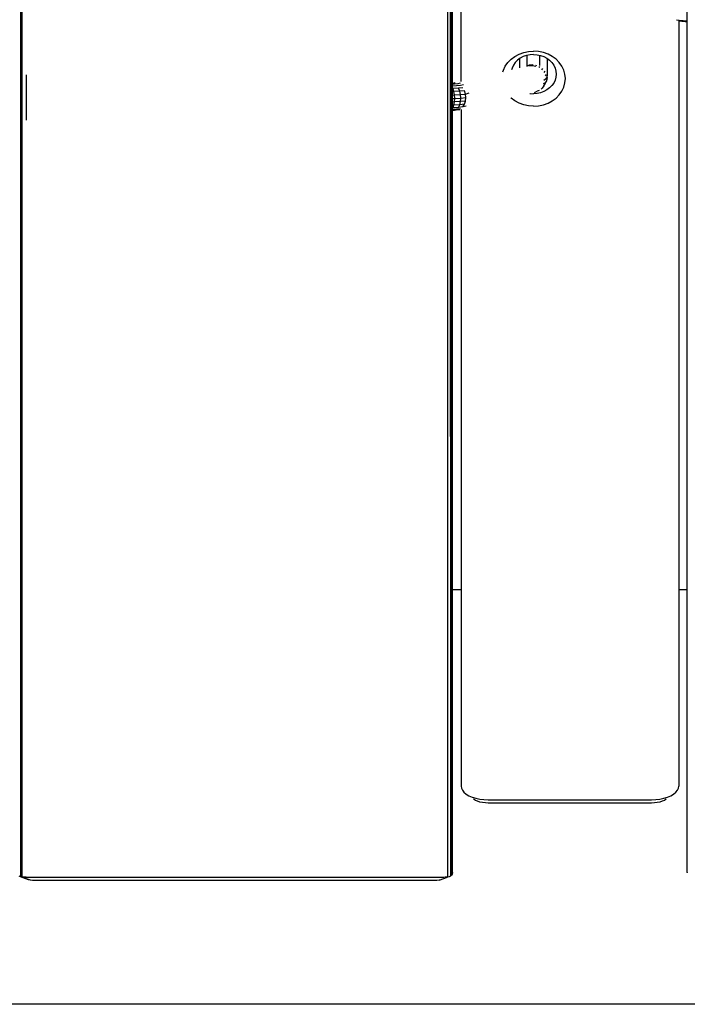
# Model space of a CAD drawing. Units: inches. Extents: x -2043 to 2043, y -1660 to 1966.
# Drawn here: x -226 to -167, y -160 to -73 of the extents above; entities that cross this region are included whole.
import ezdxf

# ---------------------------------------------------------------- set-up
doc = ezdxf.new("R2010")
doc.units = ezdxf.units.IN
doc.header["$MEASUREMENT"] = 0
doc.layers.add('Product', color=7, linetype='Continuous')

msp = doc.modelspace()

# ---------------------------------------------------------------- linework, layer by layer
at = {"layer": 'Product'}
for p, q in [((-225.553, 147.57), (-225.553, -148.783)), ((-225.411, 147.509), (-225.411, -148.813)), ((-187.931, 147.509), (-187.931, -148.813)), ((-187.789, 147.57), (-187.668, -148.722)), ((-187.576, 147.686), (-187.576, -148.635)), ((-166.802, -148.402), (-166.802, 112.808)), ((-187.491, -148.402), (-187.491, 85.991)), ((-186.736, -78.733), (-186.736, 82.928)), ((-167.515, -73.356), (-167.752, -73.323)), ((-167.556, -73.405), (-167.556, -140.782)), ((-167.165, -73.394), (-167.515, -73.356)), ((-167.285, -73.456), (-167.45, -73.43)), ((-166.982, -73.489), (-167.285, -73.456)), ((-166.802, -73.418), (-167.165, -73.394)), ((-166.802, -73.503), (-166.982, -73.489)), ((-181.613, -76.323), (-181.207, -76.177)), ((-181.207, -76.177), (-180.78, -76.089)), ((-180.78, -76.089), (-180.343, -76.059)), ((-179.905, -76.089), (-180.343, -76.059)), ((-179.479, -76.177), (-179.905, -76.089)), ((-179.073, -76.323), (-179.479, -76.177)), ((-182.835, -77.381), (-182.606, -77.057)), ((-182.606, -77.057), (-182.321, -76.768)), ((-182.321, -76.768), (-181.987, -76.521)), ((-181.959, -77.064), (-182.123, -77.296)), ((-181.987, -76.521), (-181.613, -76.323)), ((-181.756, -76.858), (-181.959, -77.064)), ((-181.517, -76.682), (-181.756, -76.858)), ((-181.542, -77.528), (-181.542, -76.7)), ((-181.25, -76.54), (-181.517, -76.682)), ((-180.96, -76.436), (-181.25, -76.54)), ((-180.655, -76.373), (-180.96, -76.436)), ((-180.896, -77.318), (-180.896, -76.422)), ((-180.343, -76.351), (-180.655, -76.373)), ((-180.343, -76.351), (-180.03, -76.373)), ((-180.03, -76.373), (-179.726, -76.436)), ((-179.784, -77.321), (-179.78, -76.425)), ((-179.726, -76.436), (-179.436, -76.54)), ((-179.436, -76.54), (-179.169, -76.682)), ((-179.169, -76.682), (-178.93, -76.858)), ((-179.144, -76.7), (-179.144, -78.239)), ((-178.699, -76.521), (-179.073, -76.323)), ((-178.93, -76.858), (-178.727, -77.064)), ((-178.727, -77.064), (-178.563, -77.296)), ((-178.365, -76.768), (-178.699, -76.521)), ((-178.08, -77.057), (-178.365, -76.768)), ((-177.851, -77.381), (-178.08, -77.057)), ((-183.043, -77.876), (-183.003, -77.733)), ((-183.003, -77.733), (-182.835, -77.381)), ((-182.243, -77.547), (-182.286, -77.701)), ((-182.123, -77.296), (-182.243, -77.547)), ((-180.725, -77.301), (-180.977, -77.398)), ((-180.725, -77.301), (-180.749, -77.335)), ((-180.749, -77.335), (-180.452, -77.313)), ((-180.42, -77.267), (-180.725, -77.301)), ((-180.42, -77.267), (-180.452, -77.313)), ((-180.452, -77.313), (-180.154, -77.37)), ((-180.112, -77.309), (-180.154, -77.37)), ((-179.821, -77.424), (-179.875, -77.502)), ((-179.567, -77.603), (-179.634, -77.701)), ((-179.367, -77.836), (-179.448, -77.952)), ((-178.563, -77.296), (-178.443, -77.547)), ((-178.443, -77.547), (-178.37, -77.811)), ((-178.37, -77.811), (-178.345, -78.081)), ((-177.683, -77.733), (-177.851, -77.381)), ((-177.58, -78.102), (-177.683, -77.733)), ((-225.051, -78.142), (-225.051, -82.132)), ((-187.288, -78.86), (-187.491, -78.898)), ((-187.253, -78.879), (-187.491, -78.905)), ((-186.807, -78.892), (-187.007, -78.939)), ((-179.319, -78.84), (-179.503, -78.94)), ((-179.284, -78.541), (-179.453, -78.647)), ((-179.319, -78.84), (-179.429, -79.113)), ((-179.235, -78.105), (-179.328, -78.239)), ((-179.207, -78.679), (-179.319, -78.84)), ((-179.312, -78.945), (-179.207, -78.679)), ((-179.181, -78.392), (-179.284, -78.541)), ((-179.157, -78.39), (-179.207, -78.679)), ((-179.157, -78.39), (-179.144, -78.239)), ((-178.563, -78.867), (-178.727, -79.098)), ((-178.443, -78.616), (-178.563, -78.867)), ((-178.37, -78.352), (-178.443, -78.616)), ((-178.345, -78.081), (-178.37, -78.352)), ((-177.683, -79.23), (-177.58, -78.86)), ((-177.546, -78.481), (-177.58, -78.102)), ((-177.58, -78.86), (-177.546, -78.481)), ((-187.31, -78.972), (-187.491, -78.985)), ((-187.127, -79.115), (-187.491, -79.14)), ((-187.439, -79.356), (-187.491, -79.358)), ((-187.355, -79.621), (-187.491, -79.626)), ((-186.97, -79.325), (-187.439, -79.356)), ((-187.355, -79.621), (-187.439, -79.356)), ((-186.849, -79.587), (-187.355, -79.621)), ((-187.302, -79.92), (-187.355, -79.621)), ((-187.007, -78.939), (-187.31, -78.972)), ((-186.778, -79.077), (-187.127, -79.115)), ((-186.581, -79.282), (-186.97, -79.325)), ((-186.849, -79.587), (-186.97, -79.325)), ((-186.43, -79.542), (-186.849, -79.587)), ((-186.773, -79.884), (-186.849, -79.587)), ((-186.509, -79.039), (-186.778, -79.077)), ((-186.335, -79.837), (-186.43, -79.542)), ((-186.335, -79.837), (-186.021, -79.74)), ((-180.274, -79.696), (-180.144, -79.656)), ((-180.144, -79.656), (-180.021, -79.599)), ((-179.726, -79.727), (-180.03, -79.79)), ((-179.843, -79.514), (-180.021, -79.599)), ((-179.436, -79.623), (-179.726, -79.727)), ((-179.676, -79.39), (-179.578, -79.315)), ((-179.429, -79.113), (-179.578, -79.315)), ((-179.169, -79.481), (-179.436, -79.623)), ((-179.429, -79.113), (-179.312, -78.945)), ((-178.93, -79.305), (-179.169, -79.481)), ((-178.727, -79.098), (-178.93, -79.305)), ((-178.08, -79.905), (-177.851, -79.581)), ((-177.851, -79.581), (-177.683, -79.23)), ((-187.491, -79.927), (-187.302, -79.92)), ((-187.491, -80.24), (-187.284, -80.233)), ((-187.302, -80.537), (-187.491, -80.544)), ((-187.355, -80.813), (-187.302, -80.537)), ((-187.302, -79.92), (-186.773, -79.884)), ((-187.284, -80.233), (-187.302, -79.92)), ((-187.302, -80.537), (-187.284, -80.233)), ((-186.773, -80.501), (-187.302, -80.537)), ((-187.284, -80.233), (-186.747, -80.196)), ((-186.849, -80.779), (-186.773, -80.501)), ((-186.773, -79.884), (-186.335, -79.837)), ((-186.747, -80.196), (-186.773, -79.884)), ((-186.773, -80.501), (-186.747, -80.196)), ((-186.335, -80.454), (-186.773, -80.501)), ((-186.747, -80.196), (-186.303, -80.148)), ((-186.43, -80.734), (-186.335, -80.454)), ((-186.303, -80.148), (-186.335, -79.837)), ((-186.335, -80.454), (-186.303, -80.148)), ((-182.321, -80.194), (-182.34, -80.174)), ((-181.987, -80.441), (-182.321, -80.194)), ((-181.613, -80.639), (-181.987, -80.441)), ((-181.207, -80.785), (-181.613, -80.639)), ((-180.67, -79.787), (-180.655, -79.79)), ((-180.655, -79.79), (-180.343, -79.812)), ((-180.03, -79.79), (-180.343, -79.812)), ((-179.479, -80.785), (-179.073, -80.639)), ((-179.073, -80.639), (-178.699, -80.441)), ((-178.699, -80.441), (-178.365, -80.194)), ((-178.365, -80.194), (-178.08, -79.905)), ((-187.355, -80.813), (-187.491, -80.819)), ((-187.439, -81.042), (-187.491, -81.044)), ((-187.127, -81.18), (-187.491, -81.204)), ((-187.323, -81.184), (-187.491, -81.202)), ((-187.31, -81.275), (-187.491, -81.289)), ((-187.439, -81.042), (-187.355, -80.813)), ((-186.97, -81.011), (-187.439, -81.042)), ((-186.849, -80.779), (-187.355, -80.813)), ((-187.007, -81.242), (-187.31, -81.275)), ((-186.778, -81.142), (-187.127, -81.18)), ((-186.843, -81.216), (-187.007, -81.242)), ((-186.97, -81.011), (-186.849, -80.779)), ((-186.581, -80.968), (-186.97, -81.011)), ((-186.43, -80.734), (-186.849, -80.779)), ((-186.736, -81.191), (-186.736, -140.782)), ((-186.581, -80.968), (-186.43, -80.734)), ((-186.284, -80.908), (-186.581, -80.968)), ((-180.78, -80.874), (-181.207, -80.785)), ((-180.343, -80.903), (-180.78, -80.874)), ((-180.343, -80.903), (-179.905, -80.874)), ((-179.905, -80.874), (-179.479, -80.785)), ((-186.736, -123.493), (-187.491, -123.493)), ((-166.802, -123.493), (-167.556, -123.493)), ((-186.736, -140.782), (-186.707, -140.969)), ((-186.707, -140.969), (-186.619, -141.152)), ((-186.619, -141.152), (-186.475, -141.326)), ((-186.475, -141.326), (-186.278, -141.486)), ((-168.014, -141.486), (-167.818, -141.326)), ((-167.818, -141.326), (-167.674, -141.152)), ((-167.674, -141.152), (-167.586, -140.969)), ((-167.586, -140.969), (-167.556, -140.782)), ((-186.278, -141.486), (-186.034, -141.629)), ((-186.034, -141.629), (-185.748, -141.751)), ((-185.748, -141.751), (-185.427, -141.85)), ((-185.469, -142.039), (-185.632, -141.943)), ((-185.278, -142.12), (-185.469, -142.039)), ((-185.427, -141.85), (-185.08, -141.922)), ((-185.064, -142.186), (-185.278, -142.12)), ((-185.08, -141.922), (-184.714, -141.966)), ((-184.833, -142.234), (-185.064, -142.186)), ((-184.714, -141.966), (-184.339, -141.98)), ((-184.339, -141.98), (-169.954, -141.98)), ((-169.954, -141.98), (-169.579, -141.966)), ((-169.579, -141.966), (-169.213, -141.922)), ((-169.228, -142.186), (-169.46, -142.234)), ((-169.014, -142.12), (-169.228, -142.186)), ((-169.213, -141.922), (-168.865, -141.85)), ((-168.824, -142.039), (-169.014, -142.12)), ((-168.865, -141.85), (-168.545, -141.751)), ((-168.661, -141.943), (-168.824, -142.039)), ((-168.545, -141.751), (-168.259, -141.629)), ((-168.259, -141.629), (-168.014, -141.486)), ((-184.589, -142.263), (-184.833, -142.234)), ((-184.339, -142.273), (-184.589, -142.263)), ((-169.954, -142.273), (-184.339, -142.273)), ((-169.704, -142.263), (-169.954, -142.273)), ((-169.46, -142.234), (-169.704, -142.263)), ((-225.553, -148.783), (-225.673, -148.722)), ((-224.834, -149.046), (-225.553, -148.783)), ((-225.411, -148.813), (-225.553, -148.783)), ((-225.258, -148.812), (-225.411, -148.813)), ((-224.673, -149.082), (-225.411, -148.813)), ((-225.217, -148.808), (-225.258, -148.812)), ((-225.176, -148.805), (-225.217, -148.808)), ((-225.135, -148.803), (-225.176, -148.805)), ((-225.093, -148.802), (-225.135, -148.803)), ((-225.051, -148.802), (-225.093, -148.802)), ((-225.051, -148.802), (-188.29, -148.802)), ((-224.673, -149.082), (-224.834, -149.046)), ((-224.486, -149.094), (-224.673, -149.082)), ((-188.855, -149.094), (-224.486, -149.094)), ((-188.668, -149.082), (-188.855, -149.094)), ((-188.668, -149.082), (-187.931, -148.813)), ((-188.507, -149.046), (-188.668, -149.082)), ((-188.29, -148.802), (-188.248, -148.802)), ((-188.248, -148.802), (-188.207, -148.803)), ((-188.124, -148.808), (-188.165, -148.805)), ((-188.083, -148.812), (-188.124, -148.808)), ((-187.931, -148.813), (-188.083, -148.812)), ((-187.789, -148.783), (-187.931, -148.813)), ((-187.668, -148.722), (-187.789, -148.783)), ((-187.576, -148.635), (-187.668, -148.722)), ((-187.518, -148.529), (-187.576, -148.635)), ((-187.508, -148.5), (-187.518, -148.529)), ((-187.508, -148.5), (-187.501, -148.473)), ((-187.501, -148.473), (-187.495, -148.448)), ((-187.492, -148.424), (-187.495, -148.448)), ((-187.491, -148.402), (-187.492, -148.424)), ((-166.802, -148.402), (-166.801, -148.424)), ((-151.764, -160), (-540.23, -160))]:
    msp.add_line(p, q, dxfattribs=at)

doc.saveas('drawing.dxf')
